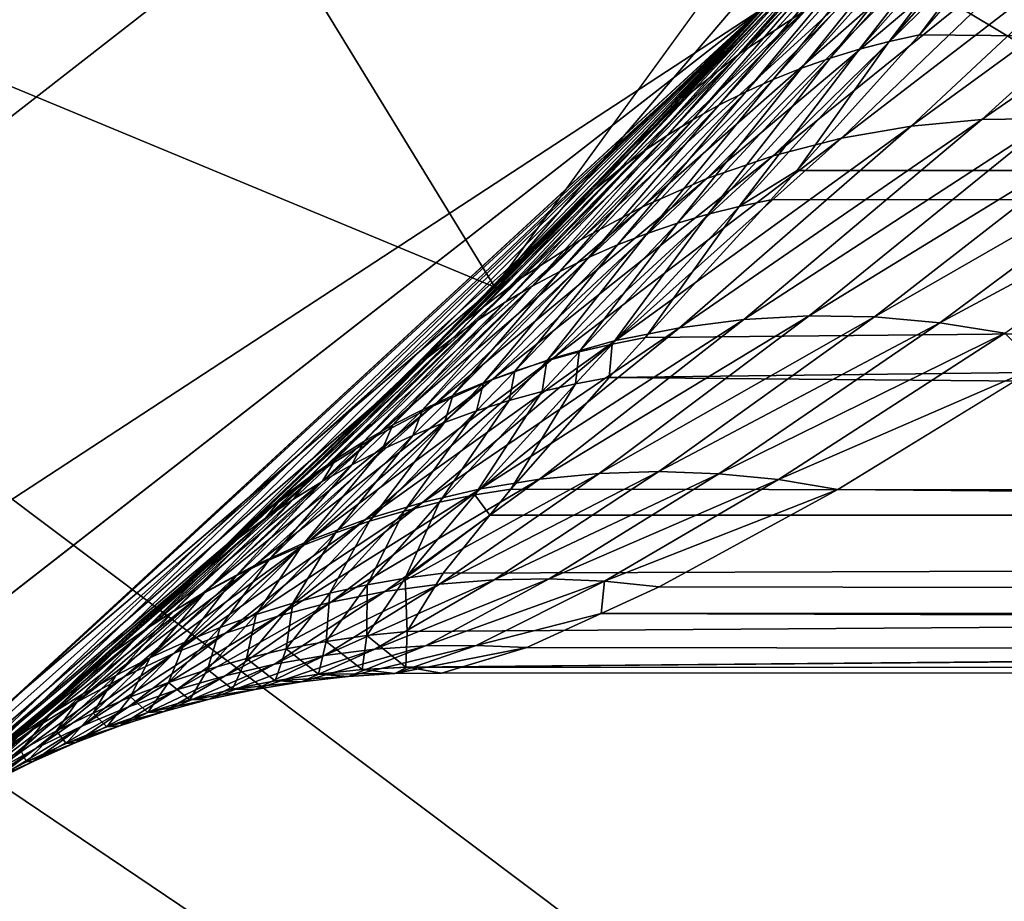
# Model space of a CAD drawing. Extents: x -90 to 90, y -211 to 35.
# Drawn here: x 13 to 15, y -15 to -13 of the extents above; entities that cross this region are included whole.
import ezdxf

# ---------------------------------------------------------------- set-up
doc = ezdxf.new("R2010")
doc.units = 0
for name, color, linetype in [('L4', 7, 'CONTINUOUS'), ('L7', 7, 'CONTINUOUS'), ('L8', 7, 'CONTINUOUS')]:
    doc.layers.add(name, color=color, linetype=linetype)

msp = doc.modelspace()

# ---------------------------------------------------------------- linework, layer by layer
at = {"layer": 'L4', "color": 7}
for points in [[(14.64091, -13.4779, 203), (-6.461519, 18.82176, 203), (9.471353, -17.50153, 203)], [(9.471353, 17.50153, 124), (14.64091, 13.4779, 124), (6.461519, -18.82176, 124)], [(16.65961, 10.88427, 124), (6.461519, -18.82176, 124), (14.64091, 13.4779, 124)], [(18.22389, 7.993739, 124), (6.461519, -18.82176, 124), (16.65961, 10.88427, 124)], [(18.22389, 7.993739, 124), (19.83203, 1.643329, 124), (6.461519, -18.82176, 124)], [(19.83203, 1.643329, 124), (19.83203, -1.643329, 124), (6.461519, -18.82176, 124)], [(6.461519, -18.82176, 124), (19.83203, -1.643329, 124), (19.29107, -4.885161, 124)], [(6.461519, -18.82176, 124), (19.29107, -4.885161, 124), (18.22389, -7.993739, 124)], [(16.65961, -10.88427, 124), (6.461519, -18.82176, 124), (18.22389, -7.993739, 124)], [(14.64091, -13.4779, 124), (6.461519, -18.82176, 124), (16.65961, -10.88427, 124)], [(14.7334, -13.4802, 164.276), (15.23681, -12.92636, 166.5515), (14.59887, -13.56915, 164.3266)], [(14.59887, -13.56915, 164.3266), (15.23681, -12.92636, 166.5515), (15.09432, -13.0237, 166.6118)], [(14.59887, -13.56915, 164.3266), (15.09432, -13.0237, 166.6118), (14.4729, -13.6695, 164.3779)], [(14.4729, -13.6695, 164.3779), (15.09432, -13.0237, 166.6118), (14.96218, -13.13412, 166.6731)], [(51.17931, -13.82555, 186.349), (14.98086, -13.53151, 142.1482), (15.34528, -13.11537, 141.2862)], [(15.34528, -13.11537, 141.2862), (14.98086, -13.53151, 142.1482), (15.28301, -13.12886, 141.2463)], [(14.4729, -13.6695, 164.3779), (14.96218, -13.13412, 166.6731), (14.63862, -13.47579, 165.7708)], [(15.28301, -13.12886, 141.2463), (14.98086, -13.53151, 142.1482), (14.9161, -13.54549, 142.113)], [(15.28301, -13.12886, 141.2463), (14.9161, -13.54549, 142.113), (15.22186, -13.14482, 141.2056)], [(15.22186, -13.14482, 141.2056), (14.9161, -13.54549, 142.113), (14.85233, -13.56201, 142.0771)], [(15.22186, -13.14482, 141.2056), (14.85233, -13.56201, 142.0771), (15.16191, -13.16323, 141.1642)], [(15.16191, -13.16323, 141.1642), (14.85233, -13.56201, 142.0771), (14.78965, -13.58105, 142.0405)], [(15.16191, -13.16323, 141.1642), (14.78965, -13.58105, 142.0405), (15.10325, -13.18406, 141.122)], [(15.10325, -13.18406, 141.122), (14.78965, -13.58105, 142.0405), (14.72814, -13.60257, 142.0033)], [(15.10325, -13.18406, 141.122), (14.72814, -13.60257, 142.0033), (15.04595, -13.20727, 141.0792)], [(15.04595, -13.20727, 141.0792), (14.72814, -13.60257, 142.0033), (14.66789, -13.62655, 141.9656)], [(15.04595, -13.20727, 141.0792), (14.66789, -13.62655, 141.9656), (14.99011, -13.23285, 141.0359)], [(14.96338, -13.72663, 161.7452), (15.49934, -13.22568, 164.0462), (14.81416, -13.75259, 161.7804)], [(14.81416, -13.75259, 161.7804), (15.49934, -13.22568, 164.0462), (15.33732, -13.24985, 164.0879)], [(15.1146, -13.71244, 161.7119), (15.66351, -13.21537, 164.0072), (14.96338, -13.72663, 161.7452)], [(14.96338, -13.72663, 161.7452), (15.66351, -13.21537, 164.0072), (15.49934, -13.22568, 164.0462)], [(15.1146, -13.71244, 161.7119), (15.82864, -13.21899, 163.9713), (15.66351, -13.21537, 164.0072)], [(15.26691, -13.7101, 161.6807), (15.82864, -13.21899, 163.9713), (15.1146, -13.71244, 161.7119)], [(14.99011, -13.23285, 141.0359), (14.66789, -13.62655, 141.9656), (14.60898, -13.65294, 141.9273)], [(14.99011, -13.23285, 141.0359), (14.60898, -13.65294, 141.9273), (14.93579, -13.26074, 140.9921)], [(14.93579, -13.26074, 140.9921), (14.60898, -13.65294, 141.9273), (14.5515, -13.68173, 141.8886)], [(14.93579, -13.26074, 140.9921), (14.5515, -13.68173, 141.8886), (14.88308, -13.29092, 140.9478)], [(14.81416, -13.75259, 161.7804), (15.33732, -13.24985, 164.0879), (14.66786, -13.79015, 161.8173)], [(14.66786, -13.79015, 161.8173), (15.33732, -13.24985, 164.0879), (15.1786, -13.28771, 164.1321)], [(14.66786, -13.79015, 161.8173), (15.1786, -13.28771, 164.1321), (14.52536, -13.83911, 161.8557)], [(14.52536, -13.83911, 161.8557), (15.1786, -13.28771, 164.1321), (15.02431, -13.33898, 164.1783)], [(14.88308, -13.29092, 140.9478), (14.5515, -13.68173, 141.8886), (14.49552, -13.71286, 141.8496)], [(14.88308, -13.29092, 140.9478), (14.49552, -13.71286, 141.8496), (14.83205, -13.32334, 140.9031)], [(14.83205, -13.32334, 140.9031), (14.49552, -13.71286, 141.8496), (14.44113, -13.74629, 141.8102)], [(14.83205, -13.32334, 140.9031), (14.44113, -13.74629, 141.8102), (14.78278, -13.35795, 140.8581)], [(14.52536, -13.83911, 161.8557), (15.02431, -13.33898, 164.1783), (14.38751, -13.89915, 161.8953)], [(14.38751, -13.89915, 161.8953), (15.02431, -13.33898, 164.1783), (14.87556, -13.40329, 164.2264)], [(14.78278, -13.35795, 140.8581), (14.44113, -13.74629, 141.8102), (14.3884, -13.78197, 141.7705)], [(14.78278, -13.35795, 140.8581), (14.3884, -13.78197, 141.7705), (14.73532, -13.3947, 140.8128)], [(14.38751, -13.89915, 161.8953), (14.87556, -13.40329, 164.2264), (14.25514, -13.96991, 161.936)], [(14.25514, -13.96991, 161.936), (14.87556, -13.40329, 164.2264), (14.7334, -13.4802, 164.276)], [(14.73532, -13.3947, 140.8128), (14.3884, -13.78197, 141.7705), (14.33741, -13.81986, 141.7305)], [(14.73532, -13.3947, 140.8128), (14.33741, -13.81986, 141.7305), (14.68975, -13.43355, 140.7674)], [(14.68975, -13.43355, 140.7674), (14.33741, -13.81986, 141.7305), (14.28822, -13.85989, 141.6905)], [(14.68975, -13.43355, 140.7674), (14.28822, -13.85989, 141.6905), (14.64614, -13.47443, 140.7218)], [(14.64091, -13.4779, 124), (9.471353, -17.50153, 124), (6.461519, -18.82176, 124)], [(14.64091, -13.4779, 203), (9.471353, -17.50153, 203), (12.22283, -15.7039, 203)], [(12.22283, -15.7039, 124), (9.471353, -17.50153, 124), (14.64091, -13.4779, 124)], [(14.64091, -13.4779, 124), (14.64029, -13.47735, 140.6054), (12.22283, -15.7039, 124)], [(12.22283, -15.7039, 124), (14.64029, -13.47735, 140.6054), (14.60454, -13.5173, 140.6762)], [(12.22283, -15.7039, 203), (12.72713, -15.29805, 152.9849), (14.64091, -13.4779, 203)], [(14.64091, -13.4779, 203), (12.72713, -15.29805, 152.9849), (12.88652, -15.16403, 155.0507)], [(12.88652, -15.16403, 155.0507), (13.13546, -14.9489, 157.2444), (14.64091, -13.4779, 203)], [(14.64091, -13.4779, 203), (13.13546, -14.9489, 157.2444), (13.48228, -14.63688, 159.6359)], [(14.64091, -13.4779, 203), (13.48228, -14.63688, 159.6359), (13.8988, -14.24195, 162.0614)], [(13.8988, -14.24195, 162.0614), (14.35642, -13.78054, 164.4297), (14.64091, -13.4779, 203)], [(14.64614, -13.47443, 140.7218), (14.28822, -13.85989, 141.6905), (14.24092, -13.90203, 141.6503)], [(14.64614, -13.47443, 140.7218), (14.24092, -13.90203, 141.6503), (14.60454, -13.5173, 140.6762)], [(14.64091, -13.4779, 203), (14.35642, -13.78054, 164.4297), (14.63862, -13.47579, 165.7708)], [(14.63862, -13.47579, 165.7708), (14.35642, -13.78054, 164.4297), (14.4729, -13.6695, 164.3779)], [(14.64029, -13.47735, 140.6054), (14.64614, -13.47443, 140.7218), (14.60454, -13.5173, 140.6762)], [(14.25514, -13.96991, 161.936), (14.7334, -13.4802, 164.276), (14.12907, -14.05097, 161.9774)], [(14.12907, -14.05097, 161.9774), (14.7334, -13.4802, 164.276), (14.59887, -13.56915, 164.3266)], [(12.22283, -15.7039, 124), (14.60454, -13.5173, 140.6762), (14.19555, -13.94619, 141.61)], [(14.60454, -13.5173, 140.6762), (14.24092, -13.90203, 141.6503), (14.19555, -13.94619, 141.61)], [(51.17931, -13.82555, 186.349), (14.71909, -13.82188, 142.8998), (14.98086, -13.53151, 142.1482)], [(14.98086, -13.53151, 142.1482), (14.71909, -13.82188, 142.8998), (14.9161, -13.54549, 142.113)], [(14.85233, -13.56201, 142.0771), (14.59503, -13.89848, 143.0311), (14.52821, -13.91522, 143)], [(14.85233, -13.56201, 142.0771), (14.52821, -13.91522, 143), (14.78965, -13.58105, 142.0405)], [(14.9161, -13.54549, 142.113), (14.71909, -13.82188, 142.8998), (14.59503, -13.89848, 143.0311)], [(14.9161, -13.54549, 142.113), (14.59503, -13.89848, 143.0311), (14.85233, -13.56201, 142.0771)], [(14.12907, -14.05097, 161.9774), (14.59887, -13.56915, 164.3266), (14.01005, -14.14183, 162.0193)], [(14.01005, -14.14183, 162.0193), (14.59887, -13.56915, 164.3266), (14.4729, -13.6695, 164.3779)], [(14.78965, -13.58105, 142.0405), (14.52821, -13.91522, 143), (14.46237, -13.93459, 142.9683)], [(14.78965, -13.58105, 142.0405), (14.46237, -13.93459, 142.9683), (14.72814, -13.60257, 142.0033)], [(14.72814, -13.60257, 142.0033), (14.46237, -13.93459, 142.9683), (14.39761, -13.95654, 142.9361)], [(14.72814, -13.60257, 142.0033), (14.39761, -13.95654, 142.9361), (14.66789, -13.62655, 141.9656)], [(14.66789, -13.62655, 141.9656), (14.39761, -13.95654, 142.9361), (14.33403, -13.98105, 142.9034)], [(14.66789, -13.62655, 141.9656), (14.33403, -13.98105, 142.9034), (14.60898, -13.65294, 141.9273)], [(14.60898, -13.65294, 141.9273), (14.33403, -13.98105, 142.9034), (14.2717, -14.00809, 142.8702)], [(14.60898, -13.65294, 141.9273), (14.2717, -14.00809, 142.8702), (14.5515, -13.68173, 141.8886)], [(14.01005, -14.14183, 162.0193), (14.4729, -13.6695, 164.3779), (13.8988, -14.24195, 162.0614)], [(13.8988, -14.24195, 162.0614), (14.4729, -13.6695, 164.3779), (14.35642, -13.78054, 164.4297)], [(14.5515, -13.68173, 141.8886), (14.2717, -14.00809, 142.8702), (14.21074, -14.03761, 142.8367)], [(14.5515, -13.68173, 141.8886), (14.21074, -14.03761, 142.8367), (14.49552, -13.71286, 141.8496)], [(14.74467, -14.13311, 159.3333), (15.26691, -13.7101, 161.6807), (14.60504, -14.14084, 159.359)], [(14.60504, -14.14084, 159.359), (15.26691, -13.7101, 161.6807), (15.1146, -13.71244, 161.7119)], [(14.74467, -14.13311, 159.3333), (15.4194, -13.71962, 161.6518), (15.26691, -13.7101, 161.6807)], [(14.49552, -13.71286, 141.8496), (14.21074, -14.03761, 142.8367), (14.15121, -14.06957, 142.8028)], [(14.49552, -13.71286, 141.8496), (14.15121, -14.06957, 142.8028), (14.44113, -13.74629, 141.8102)], [(14.46658, -14.15851, 159.3862), (14.96338, -13.72663, 161.7452), (14.32999, -14.18603, 159.4145)], [(14.32999, -14.18603, 159.4145), (14.96338, -13.72663, 161.7452), (14.81416, -13.75259, 161.7804)], [(14.60504, -14.14084, 159.359), (15.1146, -13.71244, 161.7119), (14.46658, -14.15851, 159.3862)], [(14.46658, -14.15851, 159.3862), (15.1146, -13.71244, 161.7119), (14.96338, -13.72663, 161.7452)], [(14.88478, -14.13536, 159.3091), (15.4194, -13.71962, 161.6518), (14.74467, -14.13311, 159.3333)], [(14.88478, -14.13536, 159.3091), (15.57114, -13.74096, 161.6254), (15.4194, -13.71962, 161.6518)], [(14.44113, -13.74629, 141.8102), (14.15121, -14.06957, 142.8028), (14.0932, -14.10394, 142.7687)], [(14.44113, -13.74629, 141.8102), (14.0932, -14.10394, 142.7687), (14.3884, -13.78197, 141.7705)], [(14.32999, -14.18603, 159.4145), (14.81416, -13.75259, 161.7804), (14.19596, -14.22327, 159.444)], [(14.19596, -14.22327, 159.444), (14.81416, -13.75259, 161.7804), (14.66786, -13.79015, 161.8173)], [(15.02464, -14.14759, 159.2866), (15.57114, -13.74096, 161.6254), (14.88478, -14.13536, 159.3091)], [(15.02464, -14.14759, 159.2866), (15.72122, -13.77398, 161.6016), (15.57114, -13.74096, 161.6254)], [(15.16356, -14.16972, 159.2658), (15.72122, -13.77398, 161.6016), (15.02464, -14.14759, 159.2866)], [(14.3884, -13.78197, 141.7705), (14.0932, -14.10394, 142.7687), (14.03681, -14.14065, 142.7342)], [(14.3884, -13.78197, 141.7705), (14.03681, -14.14065, 142.7342), (14.33741, -13.81986, 141.7305)], [(14.19596, -14.22327, 159.444), (14.66786, -13.79015, 161.8173), (14.06518, -14.27004, 159.4745)], [(14.06518, -14.27004, 159.4745), (14.66786, -13.79015, 161.8173), (14.52536, -13.83911, 161.8557)], [(14.33741, -13.81986, 141.7305), (14.03681, -14.14065, 142.7342), (13.9821, -14.17965, 142.6996)], [(14.33741, -13.81986, 141.7305), (13.9821, -14.17965, 142.6996), (14.28822, -13.85989, 141.6905)], [(49.32821, -14.56557, 187.9022), (14.31635, -14.26505, 144.3656), (51.17931, -13.82555, 186.349)], [(51.17931, -13.82555, 186.349), (14.31635, -14.26505, 144.3656), (14.39375, -14.17962, 144.0321)], [(51.17931, -13.82555, 186.349), (14.39375, -14.17962, 144.0321), (14.66275, -13.88437, 143.0615)], [(14.71909, -13.82188, 142.8998), (14.66275, -13.88437, 143.0615), (14.59503, -13.89848, 143.0311)], [(14.66275, -13.88437, 143.0615), (14.71909, -13.82188, 142.8998), (51.17931, -13.82555, 186.349)], [(14.06518, -14.27004, 159.4745), (14.52536, -13.83911, 161.8557), (13.9383, -14.32609, 159.5058)], [(13.9383, -14.32609, 159.5058), (14.52536, -13.83911, 161.8557), (14.38751, -13.89915, 161.8953)], [(14.28822, -13.85989, 141.6905), (13.9821, -14.17965, 142.6996), (13.92915, -14.2209, 142.6648)], [(14.28822, -13.85989, 141.6905), (13.92915, -14.2209, 142.6648), (14.24092, -13.90203, 141.6503)], [(13.9383, -14.32609, 159.5058), (14.38751, -13.89915, 161.8953), (13.81597, -14.39115, 159.5377)], [(13.81597, -14.39115, 159.5377), (14.38751, -13.89915, 161.8953), (14.25514, -13.96991, 161.936)], [(14.59503, -13.89848, 143.0311), (14.39375, -14.17962, 144.0321), (14.32262, -14.19342, 144.0064)], [(14.59503, -13.89848, 143.0311), (14.32262, -14.19342, 144.0064), (14.52821, -13.91522, 143)], [(14.66275, -13.88437, 143.0615), (14.39375, -14.17962, 144.0321), (14.59503, -13.89848, 143.0311)], [(14.24092, -13.90203, 141.6503), (13.92915, -14.2209, 142.6648), (13.87805, -14.26432, 142.63)], [(14.24092, -13.90203, 141.6503), (13.87805, -14.26432, 142.63), (14.19555, -13.94619, 141.61)], [(14.52821, -13.91522, 143), (14.32262, -14.19342, 144.0064), (14.25228, -14.21002, 143.9801)], [(14.52821, -13.91522, 143), (14.25228, -14.21002, 143.9801), (14.46237, -13.93459, 142.9683)], [(14.46237, -13.93459, 142.9683), (14.25228, -14.21002, 143.9801), (14.18285, -14.22939, 143.9533)], [(14.46237, -13.93459, 142.9683), (14.18285, -14.22939, 143.9533), (14.39761, -13.95654, 142.9361)], [(14.19555, -13.94619, 141.61), (13.82887, -14.30987, 142.595), (12.22283, -15.7039, 124)], [(14.19555, -13.94619, 141.61), (13.87805, -14.26432, 142.63), (13.82887, -14.30987, 142.595)], [(14.39761, -13.95654, 142.9361), (14.18285, -14.22939, 143.9533), (14.11442, -14.2515, 143.9261)], [(14.39761, -13.95654, 142.9361), (14.11442, -14.2515, 143.9261), (14.33403, -13.98105, 142.9034)], [(13.81597, -14.39115, 159.5377), (14.25514, -13.96991, 161.936), (13.69879, -14.4649, 159.5702)], [(13.69879, -14.4649, 159.5702), (14.25514, -13.96991, 161.936), (14.12907, -14.05097, 161.9774)], [(14.33403, -13.98105, 142.9034), (14.11442, -14.2515, 143.9261), (14.0471, -14.27632, 143.8984)], [(14.33403, -13.98105, 142.9034), (14.0471, -14.27632, 143.8984), (14.2717, -14.00809, 142.8702)], [(14.2717, -14.00809, 142.8702), (14.0471, -14.27632, 143.8984), (13.98099, -14.30381, 143.8704)], [(14.2717, -14.00809, 142.8702), (13.98099, -14.30381, 143.8704), (14.21074, -14.03761, 142.8367)], [(14.21074, -14.03761, 142.8367), (13.98099, -14.30381, 143.8704), (13.91619, -14.33392, 143.842)], [(14.21074, -14.03761, 142.8367), (13.91619, -14.33392, 143.842), (14.15121, -14.06957, 142.8028)], [(13.69879, -14.4649, 159.5702), (14.12907, -14.05097, 161.9774), (13.58738, -14.54694, 159.6029)], [(13.58738, -14.54694, 159.6029), (14.12907, -14.05097, 161.9774), (14.01005, -14.14183, 162.0193)], [(14.15121, -14.06957, 142.8028), (13.91619, -14.33392, 143.842), (13.85279, -14.36662, 143.8133)], [(14.15121, -14.06957, 142.8028), (13.85279, -14.36662, 143.8133), (14.0932, -14.10394, 142.7687)], [(14.0932, -14.10394, 142.7687), (13.85279, -14.36662, 143.8133), (13.79088, -14.40186, 143.7844)], [(14.0932, -14.10394, 142.7687), (13.79088, -14.40186, 143.7844), (14.03681, -14.14065, 142.7342)], [(13.58738, -14.54694, 159.6029), (14.01005, -14.14183, 162.0193), (13.48228, -14.63688, 159.6359)], [(13.48228, -14.63688, 159.6359), (14.01005, -14.14183, 162.0193), (13.8988, -14.24195, 162.0614)], [(14.03681, -14.14065, 142.7342), (13.79088, -14.40186, 143.7844), (13.73056, -14.43959, 143.7552)], [(14.03681, -14.14065, 142.7342), (13.73056, -14.43959, 143.7552), (13.9821, -14.17965, 142.6996)], [(14.1672, -14.48293, 157.0387), (14.60504, -14.14084, 159.359), (14.04086, -14.50356, 157.0593)], [(14.04086, -14.50356, 157.0593), (14.60504, -14.14084, 159.359), (14.46658, -14.15851, 159.3862)], [(14.29474, -14.47058, 157.0189), (14.74467, -14.13311, 159.3333), (14.1672, -14.48293, 157.0387)], [(14.1672, -14.48293, 157.0387), (14.74467, -14.13311, 159.3333), (14.60504, -14.14084, 159.359)], [(14.29474, -14.47058, 157.0189), (14.88478, -14.13536, 159.3091), (14.74467, -14.13311, 159.3333)], [(14.42296, -14.46655, 157.0001), (14.88478, -14.13536, 159.3091), (14.29474, -14.47058, 157.0189)], [(14.42296, -14.46655, 157.0001), (15.02464, -14.14759, 159.2866), (14.88478, -14.13536, 159.3091)], [(14.55132, -14.47087, 156.9823), (15.02464, -14.14759, 159.2866), (14.42296, -14.46655, 157.0001)], [(14.55132, -14.47087, 156.9823), (15.16356, -14.16972, 159.2658), (15.02464, -14.14759, 159.2866)], [(14.04086, -14.50356, 157.0593), (14.46658, -14.15851, 159.3862), (13.91627, -14.53237, 157.0807)], [(13.91627, -14.53237, 157.0807), (14.46658, -14.15851, 159.3862), (14.32999, -14.18603, 159.4145)], [(14.67928, -14.4835, 156.9657), (15.16356, -14.16972, 159.2658), (14.55132, -14.47087, 156.9823)], [(14.67928, -14.4835, 156.9657), (15.23485, -14.24204, 158.9405), (15.16356, -14.16972, 159.2658)], [(13.9821, -14.17965, 142.6996), (13.73056, -14.43959, 143.7552), (13.67192, -14.47974, 143.7258)], [(13.9821, -14.17965, 142.6996), (13.67192, -14.47974, 143.7258), (13.92915, -14.2209, 142.6648)], [(13.91627, -14.53237, 157.0807), (14.32999, -14.18603, 159.4145), (13.79395, -14.56925, 157.1028)], [(13.79395, -14.56925, 157.1028), (14.32999, -14.18603, 159.4145), (14.19596, -14.22327, 159.444)], [(14.32262, -14.19342, 144.0064), (14.31635, -14.26505, 144.3656), (14.24398, -14.27867, 144.3415)], [(14.32262, -14.19342, 144.0064), (14.24398, -14.27867, 144.3415), (14.25228, -14.21002, 143.9801)], [(14.39375, -14.17962, 144.0321), (14.31635, -14.26505, 144.3656), (14.32262, -14.19342, 144.0064)], [(14.25228, -14.21002, 143.9801), (14.24398, -14.27867, 144.3415), (14.17238, -14.29513, 144.3168)], [(14.25228, -14.21002, 143.9801), (14.17238, -14.29513, 144.3168), (14.18285, -14.22939, 143.9533)], [(13.92915, -14.2209, 142.6648), (13.67192, -14.47974, 143.7258), (13.61504, -14.52226, 143.6964)], [(13.92915, -14.2209, 142.6648), (13.61504, -14.52226, 143.6964), (13.87805, -14.26432, 142.63)], [(13.79395, -14.56925, 157.1028), (14.19596, -14.22327, 159.444), (13.6744, -14.61403, 157.1255)], [(13.6744, -14.61403, 157.1255), (14.19596, -14.22327, 159.444), (14.06518, -14.27004, 159.4745)], [(14.18285, -14.22939, 143.9533), (14.17238, -14.29513, 144.3168), (14.10167, -14.31443, 144.2917)], [(14.18285, -14.22939, 143.9533), (14.10167, -14.31443, 144.2917), (14.11442, -14.2515, 143.9261)], [(14.11442, -14.2515, 143.9261), (14.10167, -14.31443, 144.2917), (14.03194, -14.33652, 144.2661)], [(14.11442, -14.2515, 143.9261), (14.03194, -14.33652, 144.2661), (14.0471, -14.27632, 143.8984)], [(14.8063, -14.50441, 156.9502), (15.23485, -14.24204, 158.9405), (14.67928, -14.4835, 156.9657)], [(45.47371, -14.77932, 191.1365), (15.23485, -14.24204, 158.9405), (14.8063, -14.50441, 156.9502)], [(13.6744, -14.61403, 157.1255), (14.06518, -14.27004, 159.4745), (13.55814, -14.66654, 157.1487)], [(13.55814, -14.66654, 157.1487), (14.06518, -14.27004, 159.4745), (13.9383, -14.32609, 159.5058)], [(13.87805, -14.26432, 142.63), (13.61504, -14.52226, 143.6964), (13.56001, -14.56709, 143.6668)], [(13.87805, -14.26432, 142.63), (13.56001, -14.56709, 143.6668), (13.82887, -14.30987, 142.595)], [(14.0471, -14.27632, 143.8984), (14.03194, -14.33652, 144.2661), (13.9633, -14.36139, 144.2401)], [(14.0471, -14.27632, 143.8984), (13.9633, -14.36139, 144.2401), (13.98099, -14.30381, 143.8704)], [(14.24398, -14.27867, 144.3415), (14.10539, -14.50385, 145.4993), (14.02865, -14.51645, 145.4803)], [(14.24398, -14.27867, 144.3415), (14.02865, -14.51645, 145.4803), (14.17238, -14.29513, 144.3168)], [(14.10539, -14.50385, 145.4993), (14.31635, -14.26505, 144.3656), (49.32821, -14.56557, 187.9022)], [(14.31635, -14.26505, 144.3656), (14.10539, -14.50385, 145.4993), (14.24398, -14.27867, 144.3415)], [(14.17238, -14.29513, 144.3168), (14.02865, -14.51645, 145.4803), (13.9526, -14.53216, 145.4608)], [(14.17238, -14.29513, 144.3168), (13.9526, -14.53216, 145.4608), (14.10167, -14.31443, 144.2917)], [(12.22283, -15.7039, 124), (13.82887, -14.30987, 142.595), (13.5069, -14.61416, 143.6372)], [(13.82887, -14.30987, 142.595), (13.56001, -14.56709, 143.6668), (13.5069, -14.61416, 143.6372)], [(14.10167, -14.31443, 144.2917), (13.9526, -14.53216, 145.4608), (13.87735, -14.55093, 145.4409)], [(14.10167, -14.31443, 144.2917), (13.87735, -14.55093, 145.4409), (14.03194, -14.33652, 144.2661)], [(13.98099, -14.30381, 143.8704), (13.9633, -14.36139, 144.2401), (13.89585, -14.38898, 144.2137)], [(13.98099, -14.30381, 143.8704), (13.89585, -14.38898, 144.2137), (13.91619, -14.33392, 143.842)], [(13.55814, -14.66654, 157.1487), (13.9383, -14.32609, 159.5058), (13.44566, -14.72655, 157.1722)], [(13.44566, -14.72655, 157.1722), (13.9383, -14.32609, 159.5058), (13.81597, -14.39115, 159.5377)], [(14.03194, -14.33652, 144.2661), (13.87735, -14.55093, 145.4409), (13.80304, -14.57275, 145.4207)], [(14.03194, -14.33652, 144.2661), (13.80304, -14.57275, 145.4207), (13.9633, -14.36139, 144.2401)], [(13.91619, -14.33392, 143.842), (13.89585, -14.38898, 144.2137), (13.8297, -14.41926, 144.187)], [(13.91619, -14.33392, 143.842), (13.8297, -14.41926, 144.187), (13.85279, -14.36662, 143.8133)], [(13.9633, -14.36139, 144.2401), (13.80304, -14.57275, 145.4207), (13.72977, -14.59758, 145.4001)], [(13.9633, -14.36139, 144.2401), (13.72977, -14.59758, 145.4001), (13.89585, -14.38898, 144.2137)], [(13.85279, -14.36662, 143.8133), (13.8297, -14.41926, 144.187), (13.76495, -14.45219, 144.16)], [(13.85279, -14.36662, 143.8133), (13.76495, -14.45219, 144.16), (13.79088, -14.40186, 143.7844)], [(13.44566, -14.72655, 157.1722), (13.81597, -14.39115, 159.5377), (13.33741, -14.7938, 157.1961)], [(13.33741, -14.7938, 157.1961), (13.81597, -14.39115, 159.5377), (13.69879, -14.4649, 159.5702)], [(13.89585, -14.38898, 144.2137), (13.72977, -14.59758, 145.4001), (13.65766, -14.62538, 145.3792)], [(13.89585, -14.38898, 144.2137), (13.65766, -14.62538, 145.3792), (13.8297, -14.41926, 144.187)], [(13.79088, -14.40186, 143.7844), (13.76495, -14.45219, 144.16), (13.70169, -14.48771, 144.1328)], [(13.79088, -14.40186, 143.7844), (13.70169, -14.48771, 144.1328), (13.73056, -14.43959, 143.7552)], [(13.8297, -14.41926, 144.187), (13.65766, -14.62538, 145.3792), (13.58683, -14.6561, 145.358)], [(13.8297, -14.41926, 144.187), (13.58683, -14.6561, 145.358), (13.76495, -14.45219, 144.16)], [(13.73056, -14.43959, 143.7552), (13.70169, -14.48771, 144.1328), (13.64001, -14.52577, 144.1053)], [(13.73056, -14.43959, 143.7552), (13.64001, -14.52577, 144.1053), (13.67192, -14.47974, 143.7258)], [(13.33741, -14.7938, 157.1961), (13.69879, -14.4649, 159.5702), (13.23387, -14.86803, 157.2202)], [(13.23387, -14.86803, 157.2202), (13.69879, -14.4649, 159.5702), (13.58738, -14.54694, 159.6029)], [(13.76495, -14.45219, 144.16), (13.58683, -14.6561, 145.358), (13.5174, -14.68969, 145.3366)], [(13.76495, -14.45219, 144.16), (13.5174, -14.68969, 145.3366), (13.70169, -14.48771, 144.1328)], [(14.07, -14.69816, 154.8837), (14.42296, -14.46655, 157.0001), (13.95239, -14.70719, 154.897)], [(13.95239, -14.70719, 154.897), (14.42296, -14.46655, 157.0001), (14.29474, -14.47058, 157.0189)], [(14.07, -14.69816, 154.8837), (14.55132, -14.47087, 156.9823), (14.42296, -14.46655, 157.0001)], [(13.70169, -14.48771, 144.1328), (13.5174, -14.68969, 145.3366), (13.44947, -14.72611, 145.3149)], [(13.70169, -14.48771, 144.1328), (13.44947, -14.72611, 145.3149), (13.64001, -14.52577, 144.1053)], [(13.67192, -14.47974, 143.7258), (13.64001, -14.52577, 144.1053), (13.58002, -14.56631, 144.0777)], [(13.67192, -14.47974, 143.7258), (13.58002, -14.56631, 144.0777), (13.61504, -14.52226, 143.6964)], [(13.83559, -14.72319, 154.9108), (14.1672, -14.48293, 157.0387), (13.72, -14.74612, 154.925)], [(13.72, -14.74612, 154.925), (14.1672, -14.48293, 157.0387), (14.04086, -14.50356, 157.0593)], [(13.95239, -14.70719, 154.897), (14.29474, -14.47058, 157.0189), (13.83559, -14.72319, 154.9108)], [(13.83559, -14.72319, 154.9108), (14.29474, -14.47058, 157.0189), (14.1672, -14.48293, 157.0387)], [(14.188, -14.69614, 154.8711), (14.55132, -14.47087, 156.9823), (14.07, -14.69816, 154.8837)], [(14.188, -14.69614, 154.8711), (14.67928, -14.4835, 156.9657), (14.55132, -14.47087, 156.9823)], [(14.30598, -14.70114, 154.8591), (14.67928, -14.4835, 156.9657), (14.188, -14.69614, 154.8711)], [(14.30598, -14.70114, 154.8591), (14.8063, -14.50441, 156.9502), (14.67928, -14.4835, 156.9657)], [(13.72, -14.74612, 154.925), (14.04086, -14.50356, 157.0593), (13.60605, -14.77588, 154.9398)], [(13.60605, -14.77588, 154.9398), (14.04086, -14.50356, 157.0593), (13.91627, -14.53237, 157.0807)], [(14.10539, -14.50385, 145.4993), (14.06035, -14.55984, 145.8734), (14.02865, -14.51645, 145.4803)], [(49.32821, -14.56557, 187.9022), (14.06035, -14.55984, 145.8734), (14.10539, -14.50385, 145.4993)], [(14.42353, -14.71313, 154.8477), (14.8063, -14.50441, 156.9502), (14.30598, -14.70114, 154.8591)], [(45.47371, -14.77932, 191.1365), (14.8063, -14.50441, 156.9502), (14.42353, -14.71313, 154.8477)], [(13.64001, -14.52577, 144.1053), (13.44947, -14.72611, 145.3149), (13.38316, -14.76529, 145.2931)], [(13.64001, -14.52577, 144.1053), (13.38316, -14.76529, 145.2931), (13.58002, -14.56631, 144.0777)], [(13.60605, -14.77588, 154.9398), (13.91627, -14.53237, 157.0807), (13.49412, -14.81238, 154.9549)], [(13.49412, -14.81238, 154.9549), (13.91627, -14.53237, 157.0807), (13.79395, -14.56925, 157.1028)], [(13.61504, -14.52226, 143.6964), (13.58002, -14.56631, 144.0777), (13.52179, -14.60928, 144.05)], [(13.61504, -14.52226, 143.6964), (13.52179, -14.60928, 144.05), (13.56001, -14.56709, 143.6668)], [(13.9526, -14.53216, 145.4608), (13.8791, -14.69471, 146.6873), (13.79809, -14.70913, 146.673)], [(13.9526, -14.53216, 145.4608), (13.79809, -14.70913, 146.673), (13.87735, -14.55093, 145.4409)], [(14.02865, -14.51645, 145.4803), (14.06035, -14.55984, 145.8734), (13.8791, -14.69471, 146.6873)], [(14.02865, -14.51645, 145.4803), (13.8791, -14.69471, 146.6873), (13.9526, -14.53216, 145.4608)], [(13.23387, -14.86803, 157.2202), (13.58738, -14.54694, 159.6029), (13.13546, -14.9489, 157.2444)], [(13.13546, -14.9489, 157.2444), (13.58738, -14.54694, 159.6029), (13.48228, -14.63688, 159.6359)], [(13.87735, -14.55093, 145.4409), (13.79809, -14.70913, 146.673), (13.71782, -14.72693, 146.6584)], [(13.87735, -14.55093, 145.4409), (13.71782, -14.72693, 146.6584), (13.80304, -14.57275, 145.4207)], [(13.58002, -14.56631, 144.0777), (13.38316, -14.76529, 145.2931), (13.31856, -14.80718, 145.2712)], [(13.58002, -14.56631, 144.0777), (13.31856, -14.80718, 145.2712), (13.52179, -14.60928, 144.05)], [(13.49412, -14.81238, 154.9549), (13.79395, -14.56925, 157.1028), (13.38461, -14.85549, 154.9703)], [(13.38461, -14.85549, 154.9703), (13.79395, -14.56925, 157.1028), (13.6744, -14.61403, 157.1255)], [(13.56001, -14.56709, 143.6668), (13.52179, -14.60928, 144.05), (13.46542, -14.6546, 144.0222)], [(13.56001, -14.56709, 143.6668), (13.46542, -14.6546, 144.0222), (13.5069, -14.61416, 143.6372)], [(13.80304, -14.57275, 145.4207), (13.71782, -14.72693, 146.6584), (13.63842, -14.74809, 146.6434)], [(13.80304, -14.57275, 145.4207), (13.63842, -14.74809, 146.6434), (13.72977, -14.59758, 145.4001)], [(14.06035, -14.55984, 145.8734), (13.96071, -14.68372, 146.7013), (13.8791, -14.69471, 146.6873)], [(49.32821, -14.56557, 187.9022), (13.88322, -14.88556, 149.5604), (13.88035, -14.88508, 149.5035)], [(49.32821, -14.56557, 187.9022), (13.88035, -14.88508, 149.5035), (13.88374, -14.80871, 147.9827)], [(47.40793, -14.88657, 189.5135), (13.88322, -14.88556, 149.5604), (49.32821, -14.56557, 187.9022)], [(13.88374, -14.80871, 147.9827), (13.96071, -14.68372, 146.7013), (49.32821, -14.56557, 187.9022)], [(49.32821, -14.56557, 187.9022), (13.96071, -14.68372, 146.7013), (14.06035, -14.55984, 145.8734)], [(13.5069, -14.61416, 143.6372), (13.411, -14.70222, 143.9943), (12.22283, -15.7039, 124)], [(13.52179, -14.60928, 144.05), (13.31856, -14.80718, 145.2712), (13.25579, -14.85169, 145.2491)], [(13.52179, -14.60928, 144.05), (13.25579, -14.85169, 145.2491), (13.46542, -14.6546, 144.0222)], [(13.38461, -14.85549, 154.9703), (13.6744, -14.61403, 157.1255), (13.27791, -14.90505, 154.986)], [(13.27791, -14.90505, 154.986), (13.6744, -14.61403, 157.1255), (13.55814, -14.66654, 157.1487)], [(13.5069, -14.61416, 143.6372), (13.46542, -14.6546, 144.0222), (13.411, -14.70222, 143.9943)], [(13.72977, -14.59758, 145.4001), (13.63842, -14.74809, 146.6434), (13.56004, -14.77258, 146.6282)], [(13.72977, -14.59758, 145.4001), (13.56004, -14.77258, 146.6282), (13.65766, -14.62538, 145.3792)], [(13.65766, -14.62538, 145.3792), (13.56004, -14.77258, 146.6282), (13.48281, -14.80036, 146.6127)], [(13.65766, -14.62538, 145.3792), (13.48281, -14.80036, 146.6127), (13.58683, -14.6561, 145.358)], [(13.46542, -14.6546, 144.0222), (13.25579, -14.85169, 145.2491), (13.19494, -14.89877, 145.227)], [(13.46542, -14.6546, 144.0222), (13.19494, -14.89877, 145.227), (13.411, -14.70222, 143.9943)], [(13.58683, -14.6561, 145.358), (13.48281, -14.80036, 146.6127), (13.40687, -14.83136, 146.597)], [(13.58683, -14.6561, 145.358), (13.40687, -14.83136, 146.597), (13.5174, -14.68969, 145.3366)], [(13.27791, -14.90505, 154.986), (13.55814, -14.66654, 157.1487), (13.17439, -14.96089, 155.002)], [(13.17439, -14.96089, 155.002), (13.55814, -14.66654, 157.1487), (13.44566, -14.72655, 157.1722)], [(12.22283, -15.7039, 124), (13.411, -14.70222, 143.9943), (13.13611, -14.94833, 145.2048)], [(13.411, -14.70222, 143.9943), (13.19494, -14.89877, 145.227), (13.13611, -14.94833, 145.2048)], [(13.5174, -14.68969, 145.3366), (13.40687, -14.83136, 146.597), (13.33235, -14.86555, 146.5811)], [(13.5174, -14.68969, 145.3366), (13.33235, -14.86555, 146.5811), (13.44947, -14.72611, 145.3149)], [(13.81414, -14.84689, 152.8933), (14.07, -14.69816, 154.8837), (13.70626, -14.85996, 152.9007)], [(13.70626, -14.85996, 152.9007), (14.07, -14.69816, 154.8837), (13.95239, -14.70719, 154.897)], [(13.8791, -14.69471, 146.6873), (13.88374, -14.80871, 147.9827), (13.79674, -14.81742, 147.9737)], [(13.8791, -14.69471, 146.6873), (13.79674, -14.81742, 147.9737), (13.79809, -14.70913, 146.673)], [(13.92259, -14.83973, 152.8861), (14.188, -14.69614, 154.8711), (13.81414, -14.84689, 152.8933)], [(13.81414, -14.84689, 152.8933), (14.188, -14.69614, 154.8711), (14.07, -14.69816, 154.8837)], [(13.96071, -14.68372, 146.7013), (13.88374, -14.80871, 147.9827), (13.8791, -14.69471, 146.6873)], [(13.92259, -14.83973, 152.8861), (14.30598, -14.70114, 154.8591), (14.188, -14.69614, 154.8711)], [(14.03129, -14.83849, 152.8793), (14.30598, -14.70114, 154.8591), (13.92259, -14.83973, 152.8861)], [(14.03129, -14.83849, 152.8793), (14.29928, -14.7701, 153.9825), (14.30598, -14.70114, 154.8591)], [(14.29928, -14.7701, 153.9825), (14.42353, -14.71313, 154.8477), (14.30598, -14.70114, 154.8591)], [(13.59926, -14.87888, 152.9084), (13.83559, -14.72319, 154.9108), (13.49348, -14.9036, 152.9163)], [(13.49348, -14.9036, 152.9163), (13.83559, -14.72319, 154.9108), (13.72, -14.74612, 154.925)], [(13.70626, -14.85996, 152.9007), (13.95239, -14.70719, 154.897), (13.59926, -14.87888, 152.9084)], [(13.59926, -14.87888, 152.9084), (13.95239, -14.70719, 154.897), (13.83559, -14.72319, 154.9108)], [(13.79809, -14.70913, 146.673), (13.79674, -14.81742, 147.9737), (13.71024, -14.82996, 147.9645)], [(13.79809, -14.70913, 146.673), (13.71024, -14.82996, 147.9645), (13.71782, -14.72693, 146.6584)], [(14.29928, -14.7701, 153.9825), (45.47371, -14.77932, 191.1365), (14.42353, -14.71313, 154.8477)], [(13.17439, -14.96089, 155.002), (13.44566, -14.72655, 157.1722), (13.07442, -15.02282, 155.0181)], [(13.07442, -15.02282, 155.0181), (13.44566, -14.72655, 157.1722), (13.33741, -14.7938, 157.1961)], [(13.44947, -14.72611, 145.3149), (13.33235, -14.86555, 146.5811), (13.25938, -14.90285, 146.565)], [(13.44947, -14.72611, 145.3149), (13.25938, -14.90285, 146.565), (13.38316, -14.76529, 145.2931)], [(13.71782, -14.72693, 146.6584), (13.71024, -14.82996, 147.9645), (13.62439, -14.84629, 147.955)], [(13.71782, -14.72693, 146.6584), (13.62439, -14.84629, 147.955), (13.63842, -14.74809, 146.6434)], [(13.38316, -14.76529, 145.2931), (13.25938, -14.90285, 146.565), (13.18808, -14.94321, 146.5488)], [(13.38316, -14.76529, 145.2931), (13.18808, -14.94321, 146.5488), (13.31856, -14.80718, 145.2712)], [(13.49348, -14.9036, 152.9163), (13.72, -14.74612, 154.925), (13.38921, -14.93406, 152.9244)], [(13.38921, -14.93406, 152.9244), (13.72, -14.74612, 154.925), (13.60605, -14.77588, 154.9398)], [(13.63842, -14.74809, 146.6434), (13.62439, -14.84629, 147.955), (13.53938, -14.86639, 147.9453)], [(13.63842, -14.74809, 146.6434), (13.53938, -14.86639, 147.9453), (13.56004, -14.77258, 146.6282)], [(13.38921, -14.93406, 152.9244), (13.60605, -14.77588, 154.9398), (13.28678, -14.97015, 152.9327)], [(13.28678, -14.97015, 152.9327), (13.60605, -14.77588, 154.9398), (13.49412, -14.81238, 154.9549)], [(13.56004, -14.77258, 146.6282), (13.53938, -14.86639, 147.9453), (13.45536, -14.89022, 147.9355)], [(13.56004, -14.77258, 146.6282), (13.45536, -14.89022, 147.9355), (13.48281, -14.80036, 146.6127)], [(14.13992, -14.84317, 152.8727), (14.29928, -14.7701, 153.9825), (14.03129, -14.83849, 152.8793)], [(14.13992, -14.84317, 152.8727), (47.40793, -14.88657, 189.5135), (14.29928, -14.7701, 153.9825)], [(14.29928, -14.7701, 153.9825), (47.40793, -14.88657, 189.5135), (45.47371, -14.77932, 191.1365)], [(13.07442, -15.02282, 155.0181), (13.33741, -14.7938, 157.1961), (12.97835, -15.09061, 155.0344)], [(12.97835, -15.09061, 155.0344), (13.33741, -14.7938, 157.1961), (13.23387, -14.86803, 157.2202)], [(13.31856, -14.80718, 145.2712), (13.18808, -14.94321, 146.5488), (13.11859, -14.98656, 146.5325)], [(13.31856, -14.80718, 145.2712), (13.11859, -14.98656, 146.5325), (13.25579, -14.85169, 145.2491)], [(13.48281, -14.80036, 146.6127), (13.45536, -14.89022, 147.9355), (13.37249, -14.91773, 147.9254)], [(13.48281, -14.80036, 146.6127), (13.37249, -14.91773, 147.9254), (13.40687, -14.83136, 146.597)], [(13.28678, -14.97015, 152.9327), (13.49412, -14.81238, 154.9549), (13.18648, -15.01178, 152.9412)], [(13.18648, -15.01178, 152.9412), (13.49412, -14.81238, 154.9549), (13.38461, -14.85549, 154.9703)], [(13.79674, -14.81742, 147.9737), (13.78675, -14.89039, 149.4999), (13.71024, -14.82996, 147.9645)], [(13.79674, -14.81742, 147.9737), (13.88035, -14.88508, 149.5035), (13.78675, -14.89039, 149.4999)], [(13.88374, -14.80871, 147.9827), (13.88035, -14.88508, 149.5035), (13.79674, -14.81742, 147.9737)], [(13.40687, -14.83136, 146.597), (13.37249, -14.91773, 147.9254), (13.29093, -14.94887, 147.9152)], [(13.40687, -14.83136, 146.597), (13.29093, -14.94887, 147.9152), (13.33235, -14.86555, 146.5811)], [(13.62439, -14.84629, 147.955), (13.60084, -14.91414, 149.4925), (13.53938, -14.86639, 147.9453)], [(13.65701, -14.91657, 151.0278), (13.81414, -14.84689, 152.8933), (13.558, -14.93281, 151.0293)], [(13.558, -14.93281, 151.0293), (13.81414, -14.84689, 152.8933), (13.70626, -14.85996, 152.9007)], [(13.62439, -14.84629, 147.955), (13.69351, -14.90008, 149.4963), (13.60084, -14.91414, 149.4925)], [(13.71024, -14.82996, 147.9645), (13.69351, -14.90008, 149.4963), (13.62439, -14.84629, 147.955)], [(13.75672, -14.90532, 151.0264), (13.92259, -14.83973, 152.8861), (13.65701, -14.91657, 151.0278)], [(13.65701, -14.91657, 151.0278), (13.92259, -14.83973, 152.8861), (13.81414, -14.84689, 152.8933)], [(13.71024, -14.82996, 147.9645), (13.78675, -14.89039, 149.4999), (13.69351, -14.90008, 149.4963)], [(13.85686, -14.89908, 151.025), (14.03129, -14.83849, 152.8793), (13.75672, -14.90532, 151.0264)], [(13.75672, -14.90532, 151.0264), (14.03129, -14.83849, 152.8793), (13.92259, -14.83973, 152.8861)], [(13.85686, -14.89908, 151.025), (14.13992, -14.84317, 152.8727), (14.03129, -14.83849, 152.8793)], [(13.95718, -14.89788, 151.0237), (14.13992, -14.84317, 152.8727), (13.85686, -14.89908, 151.025)], [(14.13992, -14.84317, 152.8727), (13.95718, -14.89788, 151.0237), (47.40793, -14.88657, 189.5135)], [(12.97835, -15.09061, 155.0344), (13.23387, -14.86803, 157.2202), (12.88652, -15.16403, 155.0507)], [(12.88652, -15.16403, 155.0507), (13.23387, -14.86803, 157.2202), (13.13546, -14.9489, 157.2444)], [(13.25579, -14.85169, 145.2491), (13.11859, -14.98656, 146.5325), (13.05101, -15.03281, 146.516)], [(13.25579, -14.85169, 145.2491), (13.05101, -15.03281, 146.516), (13.19494, -14.89877, 145.227)], [(13.18648, -15.01178, 152.9412), (13.38461, -14.85549, 154.9703), (13.08861, -15.05882, 152.9498)], [(13.08861, -15.05882, 152.9498), (13.38461, -14.85549, 154.9703), (13.27791, -14.90505, 154.986)], [(13.33235, -14.86555, 146.5811), (13.29093, -14.94887, 147.9152), (13.21085, -14.98358, 147.9048)], [(13.33235, -14.86555, 146.5811), (13.21085, -14.98358, 147.9048), (13.25938, -14.90285, 146.565)], [(13.53938, -14.86639, 147.9453), (13.50893, -14.93253, 149.4886), (13.45536, -14.89022, 147.9355)], [(13.558, -14.93281, 151.0293), (13.70626, -14.85996, 152.9007), (13.45993, -14.95399, 151.0308)], [(13.45993, -14.95399, 151.0308), (13.70626, -14.85996, 152.9007), (13.59926, -14.87888, 152.9084)], [(13.53938, -14.86639, 147.9453), (13.60084, -14.91414, 149.4925), (13.50893, -14.93253, 149.4886)], [(13.45993, -14.95399, 151.0308), (13.59926, -14.87888, 152.9084), (13.36305, -14.98006, 151.0323)], [(13.36305, -14.98006, 151.0323), (13.59926, -14.87888, 152.9084), (13.49348, -14.9036, 152.9163)], [(13.45536, -14.89022, 147.9355), (13.41798, -14.95522, 149.4846), (13.37249, -14.91773, 147.9254)], [(13.45536, -14.89022, 147.9355), (13.50893, -14.93253, 149.4886), (13.41798, -14.95522, 149.4846)], [(13.78675, -14.89039, 149.4999), (13.85686, -14.89908, 151.025), (13.69351, -14.90008, 149.4963)], [(13.88035, -14.88508, 149.5035), (13.88322, -14.88556, 149.5604), (13.78675, -14.89039, 149.4999)], [(13.78675, -14.89039, 149.4999), (13.88322, -14.88556, 149.5604), (13.85686, -14.89908, 151.025)], [(13.88322, -14.88556, 149.5604), (13.95718, -14.89788, 151.0237), (13.85686, -14.89908, 151.025)], [(47.40793, -14.88657, 189.5135), (13.95718, -14.89788, 151.0237), (13.88322, -14.88556, 149.5604)], [(13.19494, -14.89877, 145.227), (13.05101, -15.03281, 146.516), (12.98548, -15.08189, 146.4996)], [(13.19494, -14.89877, 145.227), (12.98548, -15.08189, 146.4996), (13.13611, -14.94833, 145.2048)], [(13.08861, -15.05882, 152.9498), (13.27791, -14.90505, 154.986), (12.99346, -15.11113, 152.9585)], [(12.99346, -15.11113, 152.9585), (13.27791, -14.90505, 154.986), (13.17439, -14.96089, 155.002)], [(13.25938, -14.90285, 146.565), (13.21085, -14.98358, 147.9048), (13.1324, -15.02178, 147.8943)], [(13.25938, -14.90285, 146.565), (13.1324, -15.02178, 147.8943), (13.18808, -14.94321, 146.5488)], [(13.36305, -14.98006, 151.0323), (13.49348, -14.9036, 152.9163), (13.26759, -15.01097, 151.0339)], [(13.26759, -15.01097, 151.0339), (13.49348, -14.9036, 152.9163), (13.38921, -14.93406, 152.9244)], [(13.69351, -14.90008, 149.4963), (13.75672, -14.90532, 151.0264), (13.60084, -14.91414, 149.4925)], [(13.60084, -14.91414, 149.4925), (13.75672, -14.90532, 151.0264), (13.65701, -14.91657, 151.0278)], [(13.69351, -14.90008, 149.4963), (13.85686, -14.89908, 151.025), (13.75672, -14.90532, 151.0264)], [(13.26759, -15.01097, 151.0339), (13.38921, -14.93406, 152.9244), (13.17381, -15.04662, 151.0355)], [(13.17381, -15.04662, 151.0355), (13.38921, -14.93406, 152.9244), (13.28678, -14.97015, 152.9327)], [(13.37249, -14.91773, 147.9254), (13.32821, -14.98214, 149.4805), (13.29093, -14.94887, 147.9152)], [(13.37249, -14.91773, 147.9254), (13.41798, -14.95522, 149.4846), (13.32821, -14.98214, 149.4805)], [(13.50893, -14.93253, 149.4886), (13.558, -14.93281, 151.0293), (13.41798, -14.95522, 149.4846)], [(13.41798, -14.95522, 149.4846), (13.558, -14.93281, 151.0293), (13.45993, -14.95399, 151.0308)], [(13.60084, -14.91414, 149.4925), (13.65701, -14.91657, 151.0278), (13.50893, -14.93253, 149.4886)], [(13.50893, -14.93253, 149.4886), (13.65701, -14.91657, 151.0278), (13.558, -14.93281, 151.0293)], [(12.22283, -15.7039, 124), (13.13611, -14.94833, 145.2048), (12.9221, -15.13371, 146.483)], [(13.13611, -14.94833, 145.2048), (12.98548, -15.08189, 146.4996), (12.9221, -15.13371, 146.483)], [(13.18808, -14.94321, 146.5488), (13.1324, -15.02178, 147.8943), (13.05572, -15.06342, 147.8837)], [(13.18808, -14.94321, 146.5488), (13.05572, -15.06342, 147.8837), (13.11859, -14.98656, 146.5325)], [(13.29093, -14.94887, 147.9152), (13.2398, -15.01325, 149.4764), (13.21085, -14.98358, 147.9048)], [(13.29093, -14.94887, 147.9152), (13.32821, -14.98214, 149.4805), (13.2398, -15.01325, 149.4764)], [(13.41798, -14.95522, 149.4846), (13.45993, -14.95399, 151.0308), (13.32821, -14.98214, 149.4805)], [(13.32821, -14.98214, 149.4805), (13.45993, -14.95399, 151.0308), (13.36305, -14.98006, 151.0323)], [(12.99346, -15.11113, 152.9585), (13.17439, -14.96089, 155.002), (12.90132, -15.16855, 152.9672)], [(12.90132, -15.16855, 152.9672), (13.17439, -14.96089, 155.002), (13.07442, -15.02282, 155.0181)], [(13.17381, -15.04662, 151.0355), (13.28678, -14.97015, 152.9327), (13.08193, -15.08693, 151.0371)], [(13.08193, -15.08693, 151.0371), (13.28678, -14.97015, 152.9327), (13.18648, -15.01178, 152.9412)], [(13.11859, -14.98656, 146.5325), (13.05572, -15.06342, 147.8837), (12.98097, -15.1084, 147.873)], [(13.11859, -14.98656, 146.5325), (12.98097, -15.1084, 147.873), (13.05101, -15.03281, 146.516)], [(13.21085, -14.98358, 147.9048), (13.15295, -15.04847, 149.4721), (13.1324, -15.02178, 147.8943)], [(13.21085, -14.98358, 147.9048), (13.2398, -15.01325, 149.4764), (13.15295, -15.04847, 149.4721)], [(13.32821, -14.98214, 149.4805), (13.36305, -14.98006, 151.0323), (13.2398, -15.01325, 149.4764)], [(13.2398, -15.01325, 149.4764), (13.36305, -14.98006, 151.0323), (13.26759, -15.01097, 151.0339)], [(13.08193, -15.08693, 151.0371), (13.18648, -15.01178, 152.9412), (12.99219, -15.1318, 151.0387)], [(12.99219, -15.1318, 151.0387), (13.18648, -15.01178, 152.9412), (13.08861, -15.05882, 152.9498)], [(13.2398, -15.01325, 149.4764), (13.26759, -15.01097, 151.0339), (13.15295, -15.04847, 149.4721)], [(13.15295, -15.04847, 149.4721), (13.26759, -15.01097, 151.0339), (13.17381, -15.04662, 151.0355)], [(12.90132, -15.16855, 152.9672), (13.07442, -15.02282, 155.0181), (12.81245, -15.23092, 152.976)], [(12.81245, -15.23092, 152.976), (13.07442, -15.02282, 155.0181), (12.97835, -15.09061, 155.0344)], [(13.1324, -15.02178, 147.8943), (13.06785, -15.08773, 149.4679), (13.05572, -15.06342, 147.8837)], [(13.1324, -15.02178, 147.8943), (13.15295, -15.04847, 149.4721), (13.06785, -15.08773, 149.4679)], [(12.99219, -15.1318, 151.0387), (13.08861, -15.05882, 152.9498), (12.90482, -15.18111, 151.0404)], [(12.90482, -15.18111, 151.0404), (13.08861, -15.05882, 152.9498), (12.99346, -15.11113, 152.9585)], [(13.15295, -15.04847, 149.4721), (13.17381, -15.04662, 151.0355), (13.06785, -15.08773, 149.4679)], [(13.06785, -15.08773, 149.4679), (13.17381, -15.04662, 151.0355), (13.08193, -15.08693, 151.0371)], [(13.05572, -15.06342, 147.8837), (12.98469, -15.13093, 149.4635), (12.98097, -15.1084, 147.873)], [(13.05572, -15.06342, 147.8837), (13.06785, -15.08773, 149.4679), (12.98469, -15.13093, 149.4635)], [(13.06785, -15.08773, 149.4679), (13.08193, -15.08693, 151.0371), (12.98469, -15.13093, 149.4635)], [(12.98469, -15.13093, 149.4635), (13.08193, -15.08693, 151.0371), (12.99219, -15.1318, 151.0387)]]:
    msp.add_3dface(points, dxfattribs=at)
at = {"layer": 'L7', "color": 7}
for points in [[(14.07142, -14.07142, 124), (17.73103, -9.034411, 124), (-6.149438, 18.92602, 124)], [(14.07142, -14.07142, 124), (-6.149438, 18.92602, 124), (11.69693, -16.09944, 124)], [(11.69693, -16.09944, 8.999998), (-19.9, 0, 8.999998), (14.07142, -14.07142, 8.999998)], [(14.07142, -14.07142, 8.999998), (-19.9, 0, 8.999998), (16.09944, -11.69693, 8.999998)], [(16.09944, -11.69693, 124), (17.73103, -9.034411, 124), (14.07142, -14.07142, 124)], [(16.09944, -11.69693, 8.999998), (16.09944, -11.69693, 124), (14.07142, -14.07142, 124)], [(16.09944, -11.69693, 8.999998), (14.07142, -14.07142, 124), (14.07142, -14.07142, 8.999998)], [(14.07142, -14.07142, 8.999998), (14.07142, -14.07142, 124), (11.69693, -16.09944, 124)], [(14.07142, -14.07142, 8.999998), (11.69693, -16.09944, 124), (11.69693, -16.09944, 8.999998)]]:
    msp.add_3dface(points, dxfattribs=at)
at = {"layer": 'L8', "color": 7}
for points in [[(24.887, -15.83942, 9), (-24.03861, 17.09957, 9), (-24.887, 15.83942, 9)], [(24.887, -15.83942), (-24.887, 15.83942), (-24.03861, 17.09957)], [(26.38372, -13.19656, 9), (-24.03861, 17.09957, 9), (24.887, -15.83942, 9)], [(24.887, -15.83942), (-24.03861, 17.09957), (27.60077, -10.41382)], [(24.887, -15.83942, 9), (-24.887, 15.83942, 9), (-25.6694, 14.53727, 9)], [(-25.6694, 14.53727), (-24.887, 15.83942), (24.887, -15.83942)], [(23.12647, -18.31438), (-27.02808, 11.82087), (-25.6694, 14.53727)], [(11.10592, -27.32963, 9), (13.85711, -26.04286, 9), (-25.6694, 14.53727, 9)], [(-25.6694, 14.53727, 9), (13.85711, -26.04286, 9), (16.46142, -24.48003, 9)], [(21.1208, -20.59519, 9), (24.887, -15.83942, 9), (-25.6694, 14.53727, 9)], [(21.1208, -20.59519, 9), (-25.6694, 14.53727, 9), (18.89123, -22.6577, 9)], [(18.89123, -22.6577, 9), (-25.6694, 14.53727, 9), (16.46142, -24.48003, 9)], [(23.12647, -18.31438), (-25.6694, 14.53727), (24.887, -15.83942)], [(21.1208, -20.59519), (-28.10026, 8.979159), (-27.02808, 11.82087)], [(21.1208, -20.59519), (-27.02808, 11.82087), (23.12647, -18.31438)], [(18.89123, -22.6577), (-28.87457, 6.042272), (-28.10026, 8.979159)], [(18.89123, -22.6577), (-28.10026, 8.979159), (21.1208, -20.59519)], [(16.46142, -24.48003), (-29.34281, 3.041335), (-28.87457, 6.042272)], [(16.46142, -24.48003), (-28.87457, 6.042272), (18.89123, -22.6577)], [(13.85711, -26.04286), (-29.5, 0.008158), (-29.34281, 3.041335)], [(13.85711, -26.04286), (-29.34281, 3.041335), (16.46142, -24.48003)], [(11.10592, -27.32963), (-29.5, 0.008158), (13.85711, -26.04286)]]:
    msp.add_3dface(points, dxfattribs=at)

doc.saveas('drawing.dxf')
